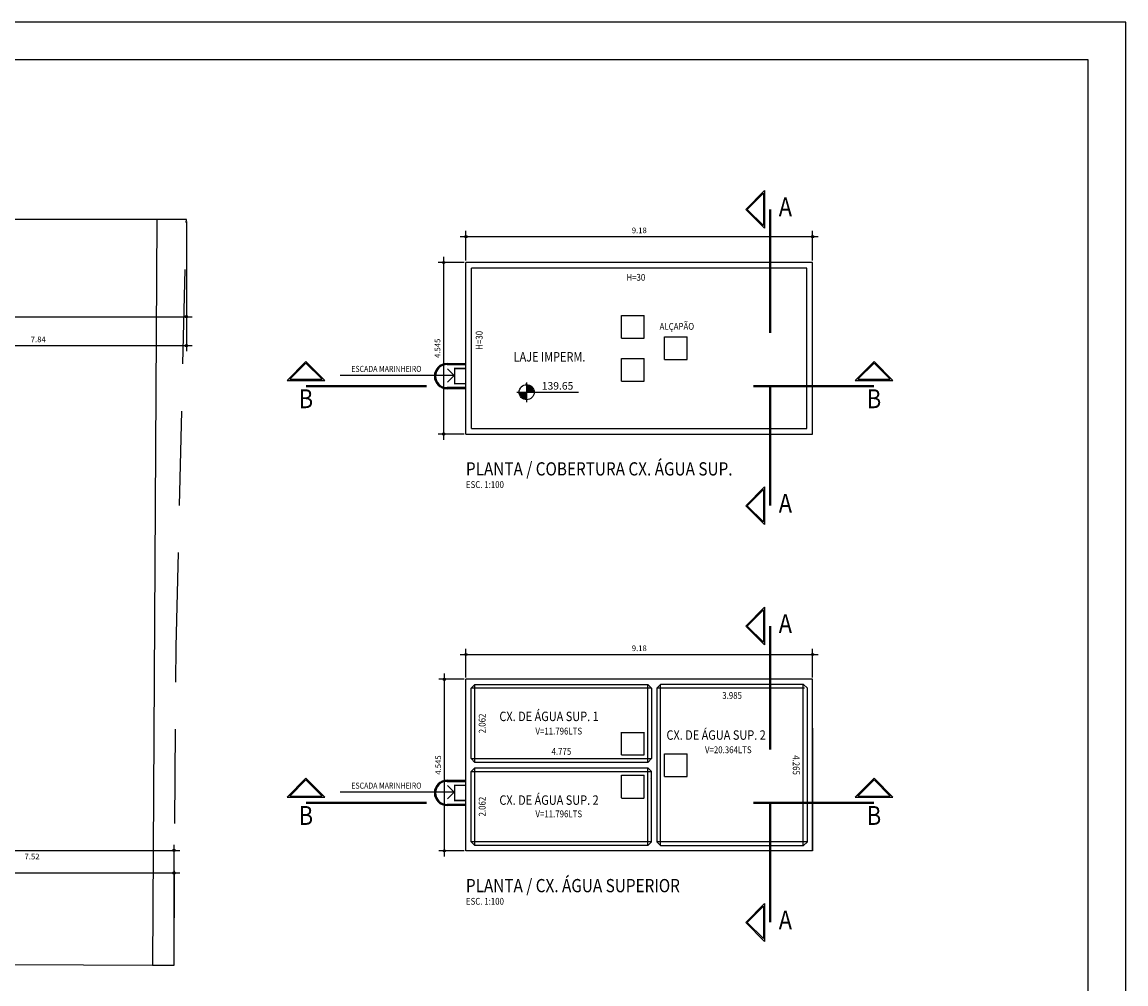
# Model space of a CAD drawing. Units: millimetres. Extents: x 4703.9 to 4790, y 1033.2 to 1094.5.
# Drawn here: x 4760.8 to 4790, y 1069.1 to 1094.5 of the extents above; entities that cross this region are included whole.
import ezdxf
from ezdxf.enums import TextEntityAlignment as Align

# ---------------------------------------------------------------- set-up
doc = ezdxf.new("R2010")
doc.units = ezdxf.units.MM
doc.header["$LTSCALE"] = 10
doc.header["$PDSIZE"] = 1
for name, pattern in [('HIDDEN', [0.375, 0.25, -0.125]), ('HIDDEN2', [0.1875, 0.125, -0.0625]), ('PHANTOM', [2.5, 1.25, -0.25, 0.25, -0.25, 0.25, -0.25])]:
    doc.linetypes.add(name, pattern=pattern)
for name, color, linetype in [('01', 1, 'Continuous'), ('02', 2, 'Continuous'), ('04', 4, 'Continuous'), ('06', 6, 'Continuous'), ('ALVENA', 4, 'Continuous'), ('AREA TERR-C', 2, 'Continuous'), ('COTAS', 2, 'Continuous'), ('ESQUAD', 2, 'Continuous'), ('ESTRUTURA', 6, 'Continuous'), ('PROJECAO', 1, 'HIDDEN2'), ('VISTA', 2, 'Continuous')]:
    doc.layers.add(name, color=color, linetype=linetype)
doc.styles.add('ROMANS', font='romans', dxfattribs={"width": 0.85})
doc.styles.add('SIMPLEX', font='simplex', dxfattribs={"height": 0.2})
doc.dimstyles.new('sda', dxfattribs={"dimtxt": 0.18, "dimasz": 0.18, "dimexe": 0.18, "dimexo": 0.0625, "dimgap": 0.09, "dimtad": 1, "dimdec": 4, "dimzin": 4, "dimdsep": 46, "dimtxsty": 'ROMANS', "dimblk": 'OBLIQUE', "dimcen": 0.09, "dimdle": 0.15, "dimclrd": 256, "dimclre": 256, "dimclrt": 2, "dimazin": 0, "dimtfac": 1, "dimtmove": 0, "dimatfit": 0, "dimldrblk": 'DOT', "dimfxl": 0.05, "dimtolj": 1, "dimtzin": 0, "dimarcsym": 0})

# ---------------------------------------------------------------- blocks, each defined once
blk = doc.blocks.new('_Small')
at = {"color": 0, "linetype": 'ByBlock', "lineweight": -2}
blk.add_circle((0, 0), 0.25, dxfattribs=at)
blk = doc.blocks.new('*D15')
at = {"layer": 'COTAS', "color": 1, "lineweight": -2, "transparency": 16777216}
for p, q in [((4765.126, 1089.251), (4765.126, 1085.81)), ((4757.131, 1085.96), (4765.276, 1085.96)), ((4757.281, 1084.009), (4757.281, 1086.11))]:
    blk.add_line(p, q, dxfattribs=at)
at = {"layer": 'Defpoints', "color": 0, "transparency": 16777216}
for p in [(4765.126, 1089.301), (4765.126, 1085.96), (4757.281, 1083.959)]:
    blk.add_point(p, dxfattribs=at)
at = {"layer": 'COTAS', "color": 1, "lineweight": -2, "transparency": 16777216, "xscale": 0.12, "yscale": 0.12, "zscale": 0.12, "rotation": 180}
blk.add_blockref('_Small', (4757.281, 1085.96), dxfattribs=at)
at = {"layer": 'COTAS', "color": 1, "lineweight": -2, "transparency": 16777216, "xscale": 0.12, "yscale": 0.12, "zscale": 0.12}
blk.add_blockref('_Small', (4765.126, 1085.96), dxfattribs=at)
at = {"layer": 'COTAS', "color": 2, "transparency": 16777216, "insert": (4761.203, 1086.125), "char_height": 0.15, "attachment_point": 5, "style": 'ROMANS'}
blk.add_mtext('\\A1;7.84', dxfattribs=at)
blk = doc.blocks.new('_Dot')
at = {"color": 0, "linetype": 'ByBlock', "lineweight": -2}
blk.add_line((-0.5, 0), (-1, 0), dxfattribs=at)
at = {"color": 0, "linetype": 'ByBlock', "lineweight": -2, "const_width": 0.5}
blk.add_lwpolyline([(-0.25, 0, 1), (0.25, 0, 1)], format="xyb", close=True, dxfattribs=at)
blk = doc.blocks.new('*D16')
at = {"layer": 'COTAS', "color": 1, "lineweight": -2, "transparency": 16777216}
for p, q in [((4714.966, 1089.251), (4714.966, 1086.575)), ((4765.126, 1089.251), (4765.126, 1086.575)), ((4714.816, 1086.725), (4765.276, 1086.725))]:
    blk.add_line(p, q, dxfattribs=at)
at = {"layer": 'Defpoints', "color": 0, "transparency": 16777216}
for p in [(4714.966, 1089.301), (4765.126, 1089.301), (4765.126, 1086.725)]:
    blk.add_point(p, dxfattribs=at)
at = {"layer": 'COTAS', "color": 1, "lineweight": -2, "transparency": 16777216, "xscale": 0.12, "yscale": 0.12, "zscale": 0.12, "rotation": 180}
blk.add_blockref('_Small', (4714.966, 1086.725), dxfattribs=at)
at = {"layer": 'COTAS', "color": 1, "lineweight": -2, "transparency": 16777216, "xscale": 0.12, "yscale": 0.12, "zscale": 0.12}
blk.add_blockref('_Small', (4765.126, 1086.725), dxfattribs=at)
at = {"layer": 'COTAS', "color": 2, "transparency": 16777216, "insert": (4740.22, 1086.56), "char_height": 0.15, "attachment_point": 5, "style": 'ROMANS'}
blk.add_mtext('\\A1;50.16', dxfattribs=at)
blk = doc.blocks.new('*D22')
at = {"layer": 'COTAS', "color": 1, "lineweight": -2, "transparency": 16777216}
for p, q in [((4757.281, 1074.839), (4757.281, 1072.44)), ((4764.798, 1069.598), (4764.798, 1072.74)), ((4757.131, 1072.59), (4764.948, 1072.59))]:
    blk.add_line(p, q, dxfattribs=at)
at = {"layer": 'Defpoints', "color": 0, "transparency": 16777216}
for p in [(4757.281, 1074.889), (4764.798, 1072.59), (4764.798, 1069.548)]:
    blk.add_point(p, dxfattribs=at)
at = {"layer": 'COTAS', "color": 1, "lineweight": -2, "transparency": 16777216, "xscale": 0.12, "yscale": 0.12, "zscale": 0.12, "rotation": 180}
blk.add_blockref('_Small', (4757.281, 1072.59), dxfattribs=at)
at = {"layer": 'COTAS', "color": 1, "lineweight": -2, "transparency": 16777216, "xscale": 0.12, "yscale": 0.12, "zscale": 0.12}
blk.add_blockref('_Small', (4764.798, 1072.59), dxfattribs=at)
at = {"layer": 'COTAS', "color": 2, "transparency": 16777216, "insert": (4761.039, 1072.425), "char_height": 0.15, "attachment_point": 5, "style": 'ROMANS'}
blk.add_mtext('\\A1;7.52', dxfattribs=at)
blk = doc.blocks.new('*D23')
at = {"layer": 'COTAS', "color": 1, "lineweight": -2, "transparency": 16777216}
for p, q in [((4715.239, 1069.464), (4715.239, 1072.14)), ((4764.798, 1069.598), (4764.798, 1072.14)), ((4715.089, 1071.99), (4764.948, 1071.99))]:
    blk.add_line(p, q, dxfattribs=at)
at = {"layer": 'Defpoints', "color": 0, "transparency": 16777216}
for p in [(4764.798, 1071.99), (4764.798, 1069.548), (4715.239, 1069.414)]:
    blk.add_point(p, dxfattribs=at)
at = {"layer": 'COTAS', "color": 1, "lineweight": -2, "transparency": 16777216, "xscale": 0.12, "yscale": 0.12, "zscale": 0.12, "rotation": 180}
blk.add_blockref('_Small', (4715.239, 1071.99), dxfattribs=at)
at = {"layer": 'COTAS', "color": 1, "lineweight": -2, "transparency": 16777216, "xscale": 0.12, "yscale": 0.12, "zscale": 0.12}
blk.add_blockref('_Small', (4764.798, 1071.99), dxfattribs=at)
at = {"layer": 'COTAS', "color": 2, "transparency": 16777216, "insert": (4740.211, 1072.155), "char_height": 0.15, "attachment_point": 5, "style": 'ROMANS'}
blk.add_mtext('\\A1;49.56', dxfattribs=at)
blk = doc.blocks.new('TCOR')
at = {"layer": '06'}
for points in [[(0, 0.5), (0.5, 0), (0, -0.5)], [(0.03, 0.428), (0.458, 0), (0.03, -0.428)]]:
    blk.add_lwpolyline(points, close=True, dxfattribs=at)
blk = doc.blocks.new('SETA')
at = {"layer": '02'}
for q in [(-0.177, 0.177), (-0.177, -0.177)]:
    blk.add_line((0, 0), q, dxfattribs=at)
blk = doc.blocks.new('NIVEL-P')
at = {"layer": '02'}
for p, q in [((-0.26, 0), (1.371, 0)), ((0, 0.26), (0, -0.26)), ((0, 0.2), (0, 0.24))]:
    blk.add_line(p, q, dxfattribs=at)
at = {"layer": '02', "const_width": 0.2}
for points in [[(-0.1, 0, 0.414214), (0, -0.1, 0.414214)], [(0.1, 0, 0.414214), (0, 0.1, 0.414214)]]:
    blk.add_lwpolyline(points, format="xyb", dxfattribs=at)
at = {"layer": '02'}
blk.add_circle((0, 0), 0.2, dxfattribs=at)
at = {"layer": '02', "style": 'SIMPLEX'}
blk.add_attdef('00.00', text='', height=0.2, dxfattribs=at).set_placement((0.819, 0.143), align=Align.MIDDLE)
blk = doc.blocks.new('*D66')
at = {"layer": 'COTAS', "color": 1, "lineweight": -2, "transparency": 16777216}
for p, q in [((4771.939, 1083.467), (4771.939, 1088.312)), ((4772.478, 1088.162), (4771.789, 1088.162)), ((4772.478, 1083.617), (4771.789, 1083.617))]:
    blk.add_line(p, q, dxfattribs=at)
at = {"layer": 'Defpoints', "color": 0, "transparency": 16777216}
for p in [(4771.939, 1088.162), (4772.528, 1088.162), (4772.528, 1083.617)]:
    blk.add_point(p, dxfattribs=at)
at = {"layer": 'COTAS', "color": 1, "lineweight": -2, "transparency": 16777216, "xscale": 0.12, "yscale": 0.12, "zscale": 0.12}
for p, rotation in [((4771.939, 1088.162), 90), ((4771.939, 1083.617), 270)]:
    blk.add_blockref('_Small', p, dxfattribs=dict(at, rotation=rotation))
at = {"layer": 'COTAS', "color": 2, "transparency": 16777216, "insert": (4771.774, 1085.89), "char_height": 0.15, "attachment_point": 5, "rotation": 90, "style": 'ROMANS'}
blk.add_mtext('\\A1;4.545', dxfattribs=at)
blk = doc.blocks.new('*D67')
at = {"layer": 'COTAS', "color": 1, "lineweight": -2, "transparency": 16777216}
for p, q in [((4772.378, 1088.849), (4781.858, 1088.849)), ((4772.528, 1088.212), (4772.528, 1088.999)), ((4781.708, 1088.212), (4781.708, 1088.999))]:
    blk.add_line(p, q, dxfattribs=at)
at = {"layer": 'Defpoints', "color": 0, "transparency": 16777216}
for p in [(4781.708, 1088.849), (4772.528, 1088.162), (4781.708, 1088.162)]:
    blk.add_point(p, dxfattribs=at)
at = {"layer": 'COTAS', "color": 1, "lineweight": -2, "transparency": 16777216, "xscale": 0.12, "yscale": 0.12, "zscale": 0.12, "rotation": 180}
blk.add_blockref('_Small', (4772.528, 1088.849), dxfattribs=at)
at = {"layer": 'COTAS', "color": 1, "lineweight": -2, "transparency": 16777216, "xscale": 0.12, "yscale": 0.12, "zscale": 0.12}
blk.add_blockref('_Small', (4781.708, 1088.849), dxfattribs=at)
at = {"layer": 'COTAS', "color": 2, "transparency": 16777216, "insert": (4777.118, 1089.014), "char_height": 0.15, "attachment_point": 5, "style": 'ROMANS'}
blk.add_mtext('\\A1;9.18', dxfattribs=at)
blk = doc.blocks.new('*D68')
at = {"layer": 'COTAS', "color": 1, "lineweight": -2, "transparency": 16777216}
for p, q in [((4772.478, 1077.123), (4771.808, 1077.123)), ((4771.958, 1072.427), (4771.958, 1077.273)), ((4772.478, 1072.577), (4771.808, 1072.577))]:
    blk.add_line(p, q, dxfattribs=at)
at = {"layer": 'Defpoints', "color": 0, "transparency": 16777216}
for p in [(4771.958, 1077.123), (4772.528, 1077.123), (4772.528, 1072.577)]:
    blk.add_point(p, dxfattribs=at)
at = {"layer": 'COTAS', "color": 1, "lineweight": -2, "transparency": 16777216, "xscale": 0.12, "yscale": 0.12, "zscale": 0.12}
for p, rotation in [((4771.958, 1077.123), 90), ((4771.958, 1072.577), 270)]:
    blk.add_blockref('_Small', p, dxfattribs=dict(at, rotation=rotation))
at = {"layer": 'COTAS', "color": 2, "transparency": 16777216, "insert": (4771.793, 1074.85), "char_height": 0.15, "attachment_point": 5, "rotation": 90, "style": 'ROMANS'}
blk.add_mtext('\\A1;4.545', dxfattribs=at)
blk = doc.blocks.new('*D69')
at = {"layer": 'COTAS', "color": 1, "lineweight": -2, "transparency": 16777216}
for p, q in [((4772.378, 1077.778), (4781.858, 1077.778)), ((4772.528, 1077.173), (4772.528, 1077.928)), ((4781.708, 1077.173), (4781.708, 1077.928))]:
    blk.add_line(p, q, dxfattribs=at)
at = {"layer": 'Defpoints', "color": 0, "transparency": 16777216}
for p in [(4781.708, 1077.778), (4772.528, 1077.123), (4781.708, 1077.123)]:
    blk.add_point(p, dxfattribs=at)
at = {"layer": 'COTAS', "color": 1, "lineweight": -2, "transparency": 16777216, "xscale": 0.12, "yscale": 0.12, "zscale": 0.12, "rotation": 180}
blk.add_blockref('_Small', (4772.528, 1077.778), dxfattribs=at)
at = {"layer": 'COTAS', "color": 1, "lineweight": -2, "transparency": 16777216, "xscale": 0.12, "yscale": 0.12, "zscale": 0.12}
blk.add_blockref('_Small', (4781.708, 1077.778), dxfattribs=at)
at = {"layer": 'COTAS', "color": 2, "transparency": 16777216, "insert": (4777.118, 1077.943), "char_height": 0.15, "attachment_point": 5, "style": 'ROMANS'}
blk.add_mtext('\\A1;9.18', dxfattribs=at)

msp = doc.modelspace()

# ---------------------------------------------------------------- linework, layer by layer
at = {"layer": '01', "linetype": 'HIDDEN'}
msp.add_lwpolyline([(4764.23199, 1069.55048), (4764.79783, 1069.54803), (4764.85369, 1077.97888), (4765.12589, 1089.30153), (4764.34717, 1089.30153)], dxfattribs=at)
at = {"layer": '02'}
for p, q in [((4790.00358, 1094.53231), (4703.90358, 1094.53231)), ((4790.00358, 1035.13231), (4790.00358, 1094.53231)), ((4781.70778, 1088.16244), (4772.52777, 1088.16244)), ((4772.52777, 1083.61741), (4772.52777, 1088.16244)), ((4772.67777, 1083.76741), (4772.67777, 1088.01244)), ((4781.55778, 1088.01244), (4772.67777, 1088.01244)), ((4781.55778, 1083.76741), (4781.55778, 1088.01244)), ((4781.70778, 1083.61741), (4781.70778, 1088.16244)), ((4772.52777, 1083.61741), (4781.70778, 1083.61741)), ((4772.67777, 1083.76741), (4781.55778, 1083.76741)), ((4772.66777, 1075.01999), (4777.44278, 1075.02))]:
    msp.add_line(p, q, dxfattribs=at)
at = {"layer": '02', "linetype": 'Continuous'}
for p, q in [((4771.70856, 1085.17239), (4769.19497, 1085.17239)), ((4771.70856, 1074.13246), (4769.19497, 1074.13246))]:
    msp.add_line(p, q, dxfattribs=at)
at = {"layer": '02', "linetype": 'PHANTOM', "const_width": 0.06}
for points in [[(4780.58658, 1086.29403), (4780.58658, 1089.57022)], [(4771.49109, 1084.88899), (4768.29109, 1084.88899)], [(4783.33365, 1084.88899), (4780.13365, 1084.88899)], [(4780.58658, 1081.7187), (4780.58658, 1084.88894)], [(4780.58658, 1075.25411), (4780.58658, 1078.5303)], [(4771.49109, 1073.84907), (4768.29109, 1073.84907)], [(4783.33365, 1073.84907), (4780.13365, 1073.84907)], [(4780.58658, 1070.67878), (4780.58658, 1073.84902)]]:
    msp.add_lwpolyline(points, dxfattribs=at)
at = {"layer": '02'}
msp.add_lwpolyline([(4764.34717, 1089.30132), (4714.96618, 1089.30132), (4715.20224, 1078.17382), (4715.23902, 1069.41397), (4735.82796, 1069.62307), (4753.26794, 1069.59819), (4764.23199, 1069.55028)], dxfattribs=at)
at = {"layer": '04', "linetype": 'Continuous', "const_width": 0.04}
for points in [[(4772.52775, 1085.35239), (4772.22775, 1085.35239), (4772.22775, 1084.95239), (4772.52775, 1084.95239)], [(4772.52775, 1074.31246), (4772.22775, 1074.31246), (4772.22775, 1073.91246), (4772.52775, 1073.91246)]]:
    msp.add_lwpolyline(points, dxfattribs=at)
at = {"layer": '06'}
for p, q in [((4772.52777, 1072.57748), (4772.52777, 1077.12252)), ((4772.76775, 1074.78), (4772.66777, 1074.68002)), ((4777.3428, 1074.78), (4777.44278, 1074.68002)), ((4772.66777, 1072.81747), (4772.66777, 1074.68002)), ((4777.44278, 1072.81747), (4777.44278, 1074.68002)), ((4772.76775, 1072.71748), (4772.66777, 1072.81747)), ((4777.34281, 1072.7175), (4777.44278, 1072.81747))]:
    msp.add_line(p, q, dxfattribs=at)
for points in [[(4789.00358, 1065.13231), (4789.00358, 1093.53231), (4706.90358, 1093.53231), (4706.90358, 1036.13231), (4771.50358, 1036.13231)], [(4777.44278, 1075.01999), (4777.3428, 1074.92), (4772.76775, 1074.92), (4772.66777, 1075.01999), (4772.66777, 1076.88254), (4772.76775, 1076.98252), (4777.3428, 1076.98252), (4777.44278, 1076.88254), (4777.44278, 1075.02)], [(4781.56778, 1072.81747), (4781.56778, 1076.88254), (4781.4678, 1076.98252), (4777.6828, 1076.98252), (4777.58282, 1076.88254), (4777.58282, 1072.81747), (4777.68281, 1072.71747), (4781.46778, 1072.71746), (4781.56775, 1072.81743)]]:
    msp.add_lwpolyline(points, dxfattribs=at)
at = {"layer": 'ALVENA'}
msp.add_line((4777.41778, 1074.49501), (4777.41778, 1074.49501), dxfattribs=at)
at = {"layer": 'AREA TERR-C'}
msp.add_line((4764.34717, 1089.30153), (4764.23199, 1069.55028), dxfattribs=at)
at = {"layer": 'COTAS'}
msp.add_line((4772.66777, 1074.68002), (4777.44278, 1074.68002), dxfattribs=at)
at = {"layer": 'ESQUAD'}
for p, q in [((4772.02776, 1085.48739), (4772.52776, 1085.48739)), ((4772.02776, 1085.45739), (4772.52776, 1085.45739)), ((4772.52776, 1084.84739), (4772.02776, 1084.84739)), ((4772.52776, 1084.81739), (4772.02776, 1084.81739)), ((4772.02776, 1074.44747), (4772.52776, 1074.44747)), ((4772.02776, 1074.41747), (4772.52776, 1074.41747)), ((4772.52776, 1073.80747), (4772.02776, 1073.80747)), ((4772.52776, 1073.77747), (4772.02776, 1073.77747))]:
    msp.add_line(p, q, dxfattribs=at)
for centre, radius in [((4772.02776, 1085.15239), 0.335), ((4772.02776, 1085.15239), 0.305), ((4772.02776, 1074.11247), 0.335), ((4772.02776, 1074.11247), 0.305)]:
    msp.add_arc(centre, radius, 90, 270, dxfattribs=at)
at = {"layer": 'ESTRUTURA'}
for p, q in [((4781.70778, 1077.12252), (4772.52777, 1077.12252)), ((4781.70778, 1072.57746), (4781.70778, 1077.12252)), ((4781.7078, 1075.82247), (4781.70781, 1072.57746)), ((4772.76775, 1074.78), (4777.3428, 1074.78)), ((4777.34279, 1072.71747), (4772.76775, 1072.71748)), ((4781.70781, 1072.57746), (4772.52777, 1072.57748))]:
    msp.add_line(p, q, dxfattribs=at)
at = {"layer": 'PROJECAO'}
for p, q in [((4776.6428, 1075.12), (4776.6428, 1075.72)), ((4776.6428, 1075.71063), (4777.2428, 1075.71063)), ((4777.2428, 1075.12), (4777.2428, 1075.72)), ((4776.6428, 1075.12), (4777.2428, 1075.12)), ((4777.7828, 1074.55), (4777.7828, 1075.15)), ((4777.7828, 1075.15), (4778.3828, 1075.15)), ((4778.3828, 1074.55), (4778.3828, 1075.15)), ((4776.6428, 1073.98), (4776.6428, 1074.58)), ((4776.6428, 1074.58), (4777.2428, 1074.58)), ((4777.2428, 1073.98), (4777.2428, 1074.58)), ((4777.7828, 1074.55), (4778.3828, 1074.55)), ((4776.6428, 1073.97063), (4777.2428, 1073.97063))]:
    msp.add_line(p, q, dxfattribs=at)
at = {"layer": 'VISTA'}
for p, q in [((4776.6428, 1086.15992), (4776.6428, 1086.75992)), ((4776.6428, 1086.75992), (4777.2428, 1086.75992)), ((4777.2428, 1086.15992), (4777.2428, 1086.75992)), ((4776.6428, 1086.15992), (4777.2428, 1086.15992)), ((4777.7828, 1085.58993), (4777.7828, 1086.18993)), ((4777.7828, 1086.18993), (4778.3828, 1086.18993)), ((4778.3828, 1085.58993), (4778.3828, 1086.18993)), ((4776.6428, 1085.01992), (4776.6428, 1085.61992)), ((4776.6428, 1085.61992), (4777.2428, 1085.61992)), ((4777.2428, 1085.01992), (4777.2428, 1085.61992)), ((4777.7828, 1085.58993), (4778.3828, 1085.58993)), ((4776.6428, 1085.01992), (4777.2428, 1085.01992)), ((4777.4428, 1076.88252), (4772.66777, 1076.88252)), ((4772.76775, 1074.92), (4772.76775, 1076.98252)), ((4777.34281, 1074.92001), (4777.3428, 1076.98252)), ((4781.49282, 1076.88252), (4777.5828, 1076.88252)), ((4777.68281, 1072.71747), (4777.6828, 1076.98252)), ((4781.45761, 1072.71746), (4781.45762, 1076.98251)), ((4772.76775, 1072.71748), (4772.76775, 1074.78)), ((4772.76775, 1072.71748), (4772.76775, 1074.78)), ((4777.34281, 1072.7175), (4777.34281, 1074.78)), ((4777.44278, 1072.81747), (4772.66777, 1072.81751)), ((4781.56775, 1072.81743), (4777.58279, 1072.81747))]:
    msp.add_line(p, q, dxfattribs=at)
at = {"layer": 'VISTA', "linetype": 'Continuous'}
for p, q in [((4772.22775, 1085.17239), (4771.70856, 1085.17239)), ((4772.22775, 1074.13246), (4771.70856, 1074.13246))]:
    msp.add_line(p, q, dxfattribs=at)

# ---------------------------------------------------------------- block references
at = {"layer": '02', "linetype": 'Continuous'}
for p in [(4772.21529, 1085.17239), (4772.21529, 1074.13246)]:
    msp.add_blockref('SETA', p, dxfattribs=at)
at = {"layer": '02'}
msp.add_blockref('NIVEL-P', (4774.13529, 1084.72623), dxfattribs=at).add_auto_attribs({'00.00': '139.65'})
at = {"layer": '06', "rotation": 180}
for p in [(4780.43658, 1089.57022), (4780.43658, 1081.7187), (4780.43658, 1078.5303), (4780.43658, 1070.67878)]:
    msp.add_blockref('TCOR', p, dxfattribs=at)
at = {"layer": '06', "xscale": -1, "rotation": 270}
for p in [(4768.29109, 1085.03899), (4783.33365, 1085.03899), (4768.29109, 1073.99907), (4783.33365, 1073.99907)]:
    msp.add_blockref('TCOR', p, dxfattribs=at)

# ---------------------------------------------------------------- texts
at = {"layer": '02', "linetype": 'Continuous', "style": 'ROMANS', "width": 0.85}
for s, height, p in [('ESCADA MARINHEIRO', 0.16, (4770.42168, 1085.26414)), ('V=11.796LTS', 0.18, (4774.9857, 1075.65869)), ('V=20.364LTS', 0.18, (4779.47454, 1075.16398)), ('ESCADA MARINHEIRO', 0.16, (4770.42168, 1074.22422)), ('V=11.796LTS', 0.18, (4774.9857, 1073.46609))]:
    msp.add_text(s, height=height, dxfattribs=at).set_placement(p, align=Align.CENTER)
at = {"layer": '02', "style": 'SIMPLEX', "width": 0.85}
for p in [(4772.52776, 1082.18996), (4772.52776, 1071.15004)]:
    msp.add_text('ESC. 1:100', height=0.18, dxfattribs=at).set_placement(p)
at = {"layer": '04', "style": 'SIMPLEX', "width": 0.85}
for s, height, p in [('LAJE IMPERM.', 0.25, (4773.79072, 1085.53959)), ('PLANTA / COBERTURA CX. ÁGUA SUP.', 0.35, (4772.52776, 1082.5207)), ('CX. DE ÁGUA SUP. 1', 0.25, (4773.41366, 1076.01385)), ('CX. DE ÁGUA SUP. 2', 0.25, (4777.83751, 1075.51915)), ('CX. DE ÁGUA SUP. 2', 0.25, (4773.41366, 1073.79593)), ('PLANTA / CX. ÁGUA SUPERIOR', 0.35, (4772.52776, 1071.48077))]:
    msp.add_text(s, height=height, dxfattribs=at).set_placement(p)
at = {"layer": '06', "style": 'ROMANS', "width": 0.85}
for s, p in [('A', (4780.98658, 1089.57022)), ('B', (4768.29109, 1084.48899)), ('B', (4783.33365, 1084.48899)), ('A', (4780.98658, 1081.7187)), ('A', (4780.98658, 1078.5303)), ('B', (4768.29109, 1073.44907)), ('B', (4783.33365, 1073.44907)), ('A', (4780.98658, 1070.67878))]:
    msp.add_text(s, height=0.5, dxfattribs=at).set_placement(p, align=Align.MIDDLE)
at = {"layer": 'COTAS', "style": 'ROMANS', "width": 0.85}
for s, rotation, p in [('H=30', 359.999949, (4777.02577, 1087.67978)), ('ALÇAPÃO', 359.999949, (4778.11278, 1086.3802)), ('H=30', 89.999949, (4772.96816, 1086.10014)), ('3.985', 0.000214, (4779.5753, 1076.60253)), ('2.062', 90, (4773.04775, 1075.95126)), ('4.775', 0.000175, (4775.05528, 1075.11999)), ('4.265', 270.13647, (4781.1827, 1074.84932)), ('2.062', 90, (4773.04775, 1073.74874))]:
    msp.add_text(s, height=0.18, rotation=rotation, dxfattribs=at).set_placement(p, align=Align.CENTER)

# ---------------------------------------------------------------- dimensions: what is measured, and where the dimension line sits
at = {"layer": 'COTAS'}
for base, p1, p2, picture, middle in [((4765.12589, 1086.72544), (4714.96618, 1089.30132), (4765.12589, 1089.30132), '*D16', (4740.22011, 1086.72544)), ((4764.79783, 1071.99025), (4715.23902, 1069.41397), (4764.79783, 1069.54781), '*D23', (4740.21074, 1071.99025))]:
    dim = msp.add_linear_dim(base=base, p1=p1, p2=p2, dimstyle='sda', override={"dimtxt": 0.15, "dimasz": 0.12, "dimexe": 0.15, "dimexo": 0.05, "dimtad": 2, "dimdec": 2, "dimzin": 0, "dimblk": 'Small', "dimcen": 0.1, "dimclrd": 1, "dimclre": 1, "dimaunit": 1, "dimtdec": 3, "dimtix": 1}, dxfattribs=at)
    dim.commit()
    dim.dimension.update_dxf_attribs({"geometry": picture, "text_midpoint": middle, "dimtype": 128})
for base, p1, p2, override, picture, middle in [((4765.12589, 1085.96044), (4757.28092, 1083.95906), (4765.12589, 1089.30132), {"dimtxt": 0.15, "dimasz": 0.12, "dimexe": 0.15, "dimexo": 0.05, "dimtad": 2, "dimdec": 2, "dimzin": 0, "dimblk": 'Small', "dimcen": 0.1, "dimclrd": 1, "dimclre": 1, "dimaunit": 1, "dimtdec": 3, "dimtix": 1}, '*D15', (4761.20341, 1086.12544)), ((4781.70778, 1088.84935), (4772.52777, 1088.16244), (4781.70778, 1088.16244), {"dimtxt": 0.15, "dimasz": 0.12, "dimexe": 0.15, "dimexo": 0.05, "dimtad": 2, "dimdec": 2, "dimblk": 'Small', "dimcen": 0.1, "dimclrd": 1, "dimclre": 1, "dimaunit": 1, "dimtdec": 3, "dimtix": 1}, '*D67', (4777.11778, 1089.01435)), ((4781.70778, 1077.77846), (4772.52777, 1077.12252), (4781.70778, 1077.12252), {"dimtxt": 0.15, "dimasz": 0.12, "dimexe": 0.15, "dimexo": 0.05, "dimtad": 2, "dimdec": 2, "dimblk": 'Small', "dimcen": 0.1, "dimclrd": 1, "dimclre": 1, "dimaunit": 1, "dimtdec": 3, "dimtix": 1}, '*D69', (4777.11778, 1077.94346)), ((4764.79783, 1072.59025), (4757.28114, 1074.88887), (4764.79783, 1069.54781), {"dimtxt": 0.15, "dimasz": 0.12, "dimexe": 0.15, "dimexo": 0.05, "dimtad": 2, "dimdec": 2, "dimzin": 0, "dimblk": 'Small', "dimcen": 0.1, "dimclrd": 1, "dimclre": 1, "dimaunit": 1, "dimtdec": 3, "dimtix": 1}, '*D22', (4761.03948, 1072.42525))]:
    dim = msp.add_linear_dim(base=base, p1=p1, p2=p2, dimstyle='sda', override=override, dxfattribs=at)
    dim.commit()
    dim.dimension.update_dxf_attribs({"geometry": picture, "text_midpoint": middle})
for base, p1, p2, picture, middle in [((4771.93863, 1088.16244), (4772.52777, 1083.61741), (4772.52777, 1088.16244), '*D66', (4771.77363, 1085.88993)), ((4771.95827, 1077.12252), (4772.52777, 1072.57748), (4772.52777, 1077.12252), '*D68', (4771.79327, 1074.85))]:
    dim = msp.add_linear_dim(base=base, p1=p1, p2=p2, angle=90, dimstyle='sda', override={"dimtxt": 0.15, "dimasz": 0.12, "dimexe": 0.15, "dimexo": 0.05, "dimtad": 2, "dimdec": 3, "dimblk": 'Small', "dimcen": 0.1, "dimclrd": 1, "dimclre": 1, "dimaunit": 1, "dimtdec": 3, "dimtix": 1}, dxfattribs=at)
    dim.commit()
    dim.dimension.update_dxf_attribs({"geometry": picture, "text_midpoint": middle})

doc.saveas('drawing.dxf')
